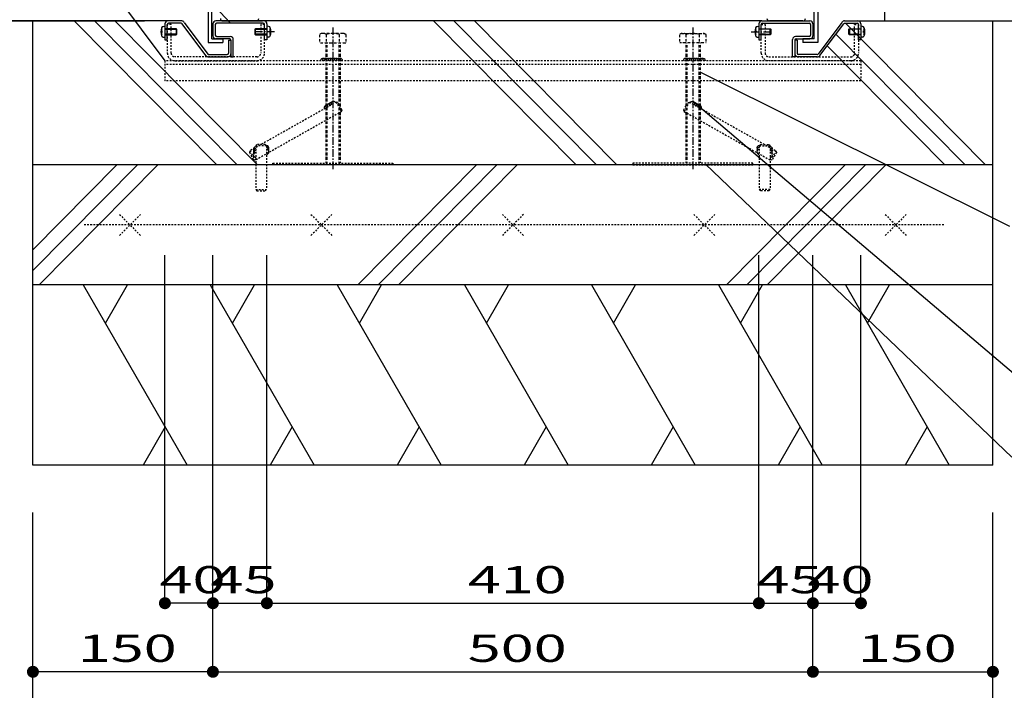
# Model space of a CAD drawing. Units: millimetres. Extents: x 908 to 121641, y 272 to 21036.
# Drawn here: x 46371 to 50474, y 2978 to 5771 of the extents above; entities that cross this region are included whole.
import ezdxf

# ---------------------------------------------------------------- set-up
doc = ezdxf.new("R2010")
doc.units = ezdxf.units.MM
for name, pattern in [('CENTER', [50.8, 31.75, -6.35, 6.35, -6.35]), ('DASHED2', [13, 7, -6]), ('DOT', [3, 1, -2])]:
    doc.linetypes.add(name, pattern=pattern)
doc.layers.add('02', color=7, linetype='Continuous')
doc.layers.add('03', color=7, linetype='Continuous')
doc.styles.add('_Gothic_', font='txt', dxfattribs={"height": 1})

msp = doc.modelspace()

# ---------------------------------------------------------------- linework, layer by layer
at = {"layer": '02', "color": 6, "linetype": 'Continuous'}
for p, q in [((46595.2, 6108.6), (46976.4, 5600.3)), ((50496.6, 4909.8), (49206.4, 5552.6)), ((50506, 3949.6), (49228.3, 5169))]:
    msp.add_line(p, q, dxfattribs=at)
at = {"layer": '03', "color": 6, "linetype": 'Continuous'}
for p, q in [((49976.4, 5766.3), (49976.4, 7840.5)), ((46629.5, 6419), (47247.5, 5759.5)), ((47171.4, 5691.3), (47171.4, 5968.8)), ((49681.4, 5691.3), (49681.4, 5968.8)), ((47156.4, 5941.3), (47156.4, 5676.3)), ((46988.9, 5766.3), (44704.2, 5766.3)), ((45934.5, 5766.3), (46891.3, 5766.3)), ((46426.4, 3916.2), (46426.4, 5766.3)), ((46598.3, 5766.3), (47192.1, 5166.3)), ((46683.3, 5766.3), (47277.1, 5166.3)), ((46768.3, 5766.3), (47362.1, 5166.3)), ((47044.1, 5766.3), (46988.9, 5766.3)), ((47044.1, 5756.3), (46991.4, 5756.3)), ((47146.8, 5622.3), (47048.1, 5754.2)), ((47056.1, 5760.2), (47154.8, 5628.3)), ((47176.4, 5753.8), (47176.4, 5703.8)), ((47186.4, 5751.3), (47186.4, 5706.3)), ((47388.9, 5766.3), (47188.9, 5766.3)), ((47386.4, 5756.3), (47191.4, 5756.3)), ((47217.6, 5766.3), (47382.6, 5766.3)), ((49463.9, 5766.3), (47388.9, 5766.3)), ((48095.9, 5766.3), (48689.7, 5166.3)), ((48180.9, 5766.3), (48774.7, 5166.3)), ((48265.9, 5766.3), (48859.7, 5166.3)), ((49463.9, 5766.3), (49663.9, 5766.3)), ((49466.4, 5756.3), (49661.4, 5756.3)), ((49635.1, 5766.3), (49495.1, 5766.3)), ((49666.4, 5751.3), (49666.4, 5706.3)), ((49676.4, 5753.8), (49676.4, 5703.8)), ((49796.7, 5760.2), (49697.9, 5628.3)), ((49705.9, 5622.3), (49804.7, 5754.2)), ((49808.7, 5766.3), (49863.9, 5766.3)), ((49808.7, 5756.3), (49861.4, 5756.3)), ((49812.2, 5756.3), (50396.1, 5166.3)), ((49863.9, 5766.3), (51808.5, 5766.3)), ((50426.4, 3916.2), (50426.4, 5766.3)), ((46963.5, 5732.5), (46960.9, 5732.5)), ((46960.9, 5710), (46963.5, 5710)), ((46964.9, 5724.3), (46962.5, 5724.3)), ((46962.5, 5718.3), (46964.9, 5718.3)), ((46964.9, 5718.3), (46964.9, 5724.3)), ((46969.1, 5743.4), (46976.4, 5743.8)), ((46976.4, 5731.3), (47026.4, 5731.3)), ((47026.4, 5711.3), (46976.4, 5711.3)), ((46987.4, 5731.8), (47003.4, 5731.8)), ((46987.4, 5710.8), (47003.4, 5710.8)), ((47023.9, 5733.8), (47023.9, 5708.8)), ((47351.4, 5731.3), (47401.4, 5731.3)), ((47401.4, 5711.3), (47351.4, 5711.3)), ((47353.9, 5708.8), (47353.9, 5733.8)), ((47374.4, 5731.8), (47390.4, 5731.8)), ((47374.4, 5710.8), (47390.4, 5710.8)), ((47408.7, 5743.4), (47401.4, 5743.8)), ((47412.9, 5724.3), (47412.9, 5718.3)), ((47415.3, 5724.3), (47412.9, 5724.3)), ((47412.9, 5718.3), (47415.3, 5718.3)), ((47416.8, 5732.5), (47414.3, 5732.5)), ((47414.3, 5710), (47416.8, 5710)), ((49435.9, 5732.5), (49438.5, 5732.5)), ((49438.5, 5710), (49435.9, 5710)), ((49437.5, 5724.3), (49439.9, 5724.3)), ((49439.9, 5718.3), (49437.5, 5718.3)), ((49439.9, 5724.3), (49439.9, 5718.3)), ((49444.1, 5743.4), (49451.4, 5743.8)), ((49501.4, 5731.3), (49451.4, 5731.3)), ((49451.4, 5711.3), (49501.4, 5711.3)), ((49478.4, 5731.8), (49462.4, 5731.8)), ((49478.4, 5710.8), (49462.4, 5710.8)), ((49498.9, 5708.8), (49498.9, 5733.8)), ((49772.2, 5710.8), (50311.1, 5166.3)), ((49876.4, 5731.3), (49826.4, 5731.3)), ((49826.4, 5711.3), (49876.4, 5711.3)), ((49828.9, 5733.8), (49828.9, 5708.8)), ((49865.4, 5731.8), (49849.4, 5731.8)), ((49865.4, 5710.8), (49849.4, 5710.8)), ((49883.7, 5743.4), (49876.4, 5743.8)), ((49887.9, 5718.3), (49887.9, 5724.3)), ((49887.9, 5724.3), (49890.3, 5724.3)), ((49890.3, 5718.3), (49887.9, 5718.3)), ((49889.3, 5732.5), (49891.8, 5732.5)), ((49891.8, 5710), (49889.3, 5710)), ((46969.1, 5699.1), (46976.4, 5698.8)), ((47156.4, 5676.3), (47217.6, 5676.3)), ((47171.4, 5691.3), (47217.6, 5691.3)), ((47246.4, 5691.3), (47188.9, 5691.3)), ((47191.4, 5701.3), (47248.9, 5701.3)), ((47217.6, 5691.3), (47217.6, 5676.3)), ((47241.4, 5686.3), (47251.4, 5686.3)), ((47241.4, 5686.3), (47241.4, 5631.3)), ((47261.4, 5616.3), (47261.4, 5688.8)), ((47408.7, 5699.1), (47401.4, 5698.8)), ((49444.1, 5699.1), (49451.4, 5698.8)), ((49591.4, 5616.3), (49591.4, 5688.8)), ((49611.4, 5686.3), (49601.4, 5686.3)), ((49661.4, 5701.3), (49603.9, 5701.3)), ((49606.4, 5691.3), (49663.9, 5691.3)), ((49611.4, 5686.3), (49611.4, 5631.3)), ((49735.6, 5661.9), (50226.1, 5166.3)), ((49883.7, 5699.1), (49876.4, 5698.8)), ((47158.8, 5626.3), (47236.4, 5626.3)), ((49693.9, 5626.3), (49616.4, 5626.3)), ((47158.8, 5616.3), (47238.9, 5616.3)), ((49693.9, 5616.3), (49613.9, 5616.3)), ((50426.4, 5166.3), (46426.4, 5166.3)), ((46426.4, 4812.2), (46776.7, 5166.3)), ((46426.4, 4726.3), (46861.7, 5166.3)), ((46451.9, 4666.2), (46946.7, 5166.3)), ((47779.6, 4666.2), (48274.4, 5166.3)), ((47864.6, 4666.2), (48359.4, 5166.3)), ((47949.6, 4666.2), (48444.4, 5166.3)), ((49316, 4666.2), (49810.8, 5166.3)), ((49401, 4666.2), (49895.7, 5166.3)), ((49486, 4666.2), (49980.7, 5166.3)), ((46976.4, 3340.6), (46976.4, 4790.9)), ((47176.4, 3054.8), (47176.4, 4790.9)), ((47176.4, 3340.6), (47176.4, 4790.9)), ((47401.4, 3340.6), (47401.4, 4790.9)), ((49451.4, 3340.6), (49451.4, 4790.9)), ((49676.4, 3054.8), (49676.4, 4790.9)), ((49676.4, 3340.6), (49676.4, 4790.9)), ((49676.4, 3340.6), (49676.4, 4790.9)), ((49876.4, 3340.6), (49876.4, 4790.9)), ((50426.4, 4666.2), (46426.4, 4666.2)), ((50426.4, 4666.2), (46426.4, 4666.2)), ((46636.3, 4666.2), (47069.3, 3916.2)), ((46728.3, 4507), (46820.2, 4666.2)), ((47165.6, 4666.2), (47598.6, 3916.2)), ((47257.5, 4507), (47349.5, 4666.2)), ((47694.8, 4666.2), (48127.8, 3916.2)), ((47786.8, 4507), (47878.7, 4666.2)), ((48224.1, 4666.2), (48657.1, 3916.2)), ((48316, 4507), (48408, 4666.2)), ((48753.3, 4666.2), (49186.3, 3916.2)), ((48845.3, 4507), (48937.2, 4666.2)), ((49282.6, 4666.2), (49715.6, 3916.2)), ((49374.5, 4507), (49466.5, 4666.2)), ((49811.8, 4666.2), (50244.9, 3916.2)), ((49903.8, 4507), (49995.7, 4666.2)), ((46977.4, 4075.5), (46885.4, 3916.2)), ((47506.6, 4075.5), (47414.7, 3916.2)), ((48035.9, 4075.5), (47943.9, 3916.2)), ((48565.1, 4075.5), (48473.2, 3916.2)), ((49094.4, 4075.5), (49002.5, 3916.2)), ((49623.7, 4075.5), (49531.7, 3916.2)), ((50152.9, 4075.5), (50061, 3916.2)), ((50426.4, 3916.2), (46426.4, 3916.2)), ((46426.4, 2769.1), (46426.4, 3719)), ((50426.4, 2769.1), (50426.4, 3719)), ((47176.4, 3340.6), (46976.4, 3340.6)), ((47176.4, 3340.6), (47401.4, 3340.6)), ((47401.4, 3340.6), (49451.4, 3340.6)), ((49451.4, 3340.6), (49676.4, 3340.6)), ((49676.4, 3340.6), (49876.4, 3340.6)), ((47176.4, 3054.8), (46426.4, 3054.8)), ((47176.4, 3054.8), (49676.4, 3054.8)), ((49676.4, 3054.8), (50426.4, 3054.8))]:
    msp.add_line(p, q, dxfattribs=at)
at = {"layer": '03', "color": 6, "linetype": 'DOT'}
for p, q in [((47051.6, 5766.3), (47044.1, 5766.3)), ((47051.6, 5766.3), (47056.1, 5760.2)), ((47628.9, 5714.3), (47621.5, 5710)), ((47621.5, 5674.3), (47621.5, 5710)), ((47723.9, 5714.3), (47628.9, 5714.3)), ((47649, 5674.3), (47649, 5710)), ((47703.8, 5674.3), (47703.8, 5710)), ((47723.9, 5714.3), (47731.2, 5710)), ((49128.9, 5714.3), (49121.5, 5710)), ((49128.9, 5714.3), (49223.9, 5714.3)), ((49149, 5674.3), (49149, 5710)), ((49203.8, 5674.3), (49203.8, 5710)), ((49223.9, 5714.3), (49231.2, 5710)), ((49231.2, 5674.3), (49231.2, 5710)), ((47646.4, 5674.3), (47646.4, 5174.3)), ((47651.1, 5674.3), (47651.1, 5174.3)), ((47701.6, 5674.3), (47701.6, 5174.3)), ((47706.4, 5674.3), (47706.4, 5174.3)), ((49146.4, 5674.3), (49146.4, 5174.3)), ((49151.1, 5674.3), (49151.1, 5174.3)), ((49201.6, 5674.3), (49201.6, 5174.3)), ((49206.4, 5674.3), (49206.4, 5174.3))]:
    msp.add_line(p, q, dxfattribs=at)
at = {"layer": '03', "color": 6, "linetype": 'DASHED2'}
for p, q in [((47375.4, 5751.3), (47375.4, 5632.3)), ((49477.4, 5751.3), (49477.4, 5632.3)), ((49876.4, 5600.3), (46976.4, 5600.3)), ((46976.4, 5600.3), (46976.4, 5516.3)), ((49876.4, 5584.3), (46976.4, 5584.3)), ((47359.4, 5616.3), (47018.4, 5616.3)), ((47018.4, 5600.3), (47359.4, 5600.3)), ((49493.4, 5616.3), (49834.4, 5616.3)), ((49834.4, 5600.3), (49493.4, 5600.3)), ((49876.4, 5600.3), (49876.4, 5516.3)), ((49876.4, 5516.3), (46976.4, 5516.3)), ((47690.6, 5427.9), (47330.5, 5224.9)), ((47712.7, 5388.7), (47690.6, 5427.9)), ((47697.4, 5426), (47690.6, 5427.9)), ((49138.2, 5395.5), (49155.4, 5426)), ((49140.1, 5388.7), (49162.2, 5427.9)), ((49155.4, 5426), (49162.2, 5427.9)), ((49162.2, 5427.9), (49522.3, 5224.9)), ((47712.7, 5388.7), (47352.6, 5185.7)), ((49140.1, 5388.7), (49138.2, 5395.5)), ((49140.1, 5388.7), (49500.2, 5185.7)), ((47330.5, 5224.9), (47328.6, 5218.1)), ((47328.6, 5218.1), (47345.8, 5187.6)), ((47330.5, 5224.9), (47352.6, 5185.7)), ((47354.8, 5246.5), (47354.8, 5063.3)), ((47399.8, 5246.5), (47354.8, 5246.5)), ((47399.8, 5246.5), (47399.8, 5063.3)), ((49452.9, 5246.5), (49457.9, 5251.5)), ((49452.9, 5246.5), (49497.9, 5246.5)), ((49452.9, 5246.5), (49452.9, 5063.3)), ((49457.9, 5251.5), (49492.9, 5251.5)), ((49492.9, 5251.5), (49497.9, 5246.5)), ((49497.9, 5246.5), (49497.9, 5063.3)), ((49522.3, 5224.9), (49500.2, 5185.7)), ((49524.2, 5218.1), (49507, 5187.6)), ((49522.3, 5224.9), (49524.2, 5218.1)), ((47345.8, 5187.6), (47352.6, 5185.7)), ((49507, 5187.6), (49500.2, 5185.7)), ((47354.8, 5063.3), (47399.8, 5063.3)), ((47354.8, 5063.3), (47359.8, 5058.3)), ((47359.8, 5058.3), (47394.8, 5058.3)), ((47394.8, 5058.3), (47399.8, 5063.3)), ((49497.9, 5063.3), (49452.9, 5063.3)), ((49497.9, 5063.3), (49492.9, 5058.3)), ((46787.1, 4960.2), (46874.9, 4872.3)), ((46874.9, 4960.2), (46787.1, 4872.3)), ((47672.6, 4960.2), (47584.8, 4872.3)), ((47584.8, 4960.2), (47672.6, 4872.3)), ((48470.3, 4960.2), (48382.5, 4872.3)), ((48382.5, 4960.2), (48470.3, 4872.3)), ((49180.2, 4960.2), (49268, 4872.3)), ((49268, 4960.2), (49180.2, 4872.3)), ((50065.6, 4960.2), (49977.8, 4872.3)), ((49977.8, 4960.2), (50065.6, 4872.3)), ((50221.6, 4916.3), (46639.9, 4916.3))]:
    msp.add_line(p, q, dxfattribs=at)
at = {"layer": '03', "color": 6, "linetype": 'CENTER'}
for p, q in [((47433.4, 5721.3), (47357, 5721.3)), ((47676.4, 5739.3), (47676.4, 5149.3)), ((49176.4, 5739.3), (49176.4, 5149.3)), ((49419.4, 5721.3), (49495.8, 5721.3))]:
    msp.add_line(p, q, dxfattribs=at)
at = {"layer": '03', "color": 6, "linetype": 'Continuous'}
for points in [[(49696.4, 5941.3), (49696.4, 5676.3), (49635.1, 5676.3)], [(46976.4, 5753.8), (46976.4, 5687.8), (46986.4, 5687.8), (46986.4, 5751.3)], [(47401.4, 5753.8), (47401.4, 5687.8), (47391.4, 5687.8), (47391.4, 5751.3)], [(49451.4, 5753.8), (49451.4, 5687.8), (49461.4, 5687.8), (49461.4, 5751.3)], [(49876.4, 5753.8), (49876.4, 5687.8), (49866.4, 5687.8), (49866.4, 5751.3)], [(46976.4, 5708.8), (47023.9, 5708.8), (47026.4, 5711.3), (47026.4, 5731.3), (47023.9, 5733.8), (46976.4, 5733.8)], [(47401.4, 5733.8), (47353.9, 5733.8), (47351.4, 5731.3), (47351.4, 5711.3), (47353.9, 5708.8), (47401.4, 5708.8)], [(49451.4, 5733.8), (49498.9, 5733.8), (49501.4, 5731.3), (49501.4, 5711.3), (49498.9, 5708.8), (49451.4, 5708.8)], [(49876.4, 5708.8), (49828.9, 5708.8), (49826.4, 5711.3), (49826.4, 5731.3), (49828.9, 5733.8), (49876.4, 5733.8)], [(47251.4, 5686.3), (47251.4, 5616.3), (47261.4, 5616.3)], [(49601.4, 5686.3), (49601.4, 5616.3), (49591.4, 5616.3)], [(49681.4, 5691.3), (49635.1, 5691.3), (49635.1, 5676.3)], [(51335.5, 4250), (50568.3, 4250), (49191, 5417.6)]]:
    msp.add_lwpolyline(points, dxfattribs=at)
at = {"layer": '03', "color": 6, "linetype": 'DASHED2'}
for points in [[(47002.4, 5632.3), (47002.4, 5751.3), (46986.4, 5751.3), (46986.4, 5632.3)], [(47391.4, 5632.3), (47391.4, 5751.3), (47375.4, 5751.3)], [(49461.4, 5632.3), (49461.4, 5751.3), (49477.4, 5751.3)], [(49850.4, 5632.3), (49850.4, 5751.3), (49866.4, 5751.3), (49866.4, 5632.3)], [(47712.7, 5388.7), (47714.6, 5395.5), (47697.4, 5426)], [(47399.8, 5246.5), (47394.8, 5251.5), (47359.8, 5251.5), (47354.8, 5246.5)], [(47426.4, 5174.3), (47926.4, 5174.3), (47926.4, 5166.3), (47426.4, 5166.3), (47426.4, 5174.3)], [(49426.4, 5174.3), (48926.4, 5174.3), (48926.4, 5166.3), (49426.4, 5166.3), (49426.4, 5174.3)], [(49492.9, 5058.3), (49457.9, 5058.3), (49452.9, 5063.3)]]:
    msp.add_lwpolyline(points, dxfattribs=at)
at = {"layer": '03', "color": 6, "linetype": 'DOT'}
for points in [[(47621.5, 5674.3), (47731.2, 5674.3), (47731.2, 5710)], [(49231.2, 5674.3), (49121.5, 5674.3), (49121.5, 5710)], [(47154.8, 5628.3), (47156.3, 5626.3), (47158.8, 5626.3)]]:
    msp.add_lwpolyline(points, dxfattribs=at)
at = {"layer": '03', "color": 4, "linetype": 'Continuous', "const_width": 25}
for points in [[(46963.9, 3340.6, 1), (46988.9, 3340.6, 1)], [(47163.9, 3340.6, 1), (47188.9, 3340.6, 1)], [(47388.9, 3340.6, 1), (47413.9, 3340.6, 1)], [(49438.9, 3340.6, 1), (49463.9, 3340.6, 1)], [(49663.9, 3340.6, 1), (49688.9, 3340.6, 1)], [(49663.9, 3340.6, 1), (49688.9, 3340.6, 1)], [(49863.9, 3340.6, 1), (49888.9, 3340.6, 1)], [(46413.9, 3054.8, 1), (46438.9, 3054.8, 1)], [(47163.9, 3054.8, 1), (47188.9, 3054.8, 1)], [(49663.9, 3054.8, 1), (49688.9, 3054.8, 1)], [(50413.9, 3054.8, 1), (50438.9, 3054.8, 1)]]:
    msp.add_lwpolyline(points, format="xyb", close=True, dxfattribs=at)
at = {"layer": '03', "color": 6, "linetype": 'Continuous'}
for centre, radius, start, end in [((46988.9, 5753.8), 12.5, 90, 180), ((46991.4, 5751.3), 5, 90, 180), ((47044.1, 5751.3), 15, 36.8071, 90), ((47044.1, 5751.3), 5, 36.8071, 90), ((47188.9, 5753.8), 12.5, 90, 180), ((47191.4, 5751.3), 5, 90, 180), ((47217.6, 5776.3), 10, 180, 270), ((47357.6, 5776.3), 10, 270, 0), ((47386.4, 5751.3), 5, 0, 90), ((47388.9, 5753.8), 12.5, 0, 90), ((49463.9, 5753.8), 12.5, 90, 180), ((49466.4, 5751.3), 5, 90, 180), ((49495.1, 5776.3), 10, 180, 270), ((49635.1, 5776.3), 10, 270, 0), ((49661.4, 5751.3), 5, 0, 90), ((49663.9, 5753.8), 12.5, 0, 90), ((49808.7, 5751.3), 15, 90, 143.1929), ((49808.7, 5751.3), 5, 90, 143.1929), ((49861.4, 5751.3), 5, 0, 90), ((49863.9, 5753.8), 12.5, 0, 90), ((47019.9, 5721.3), 60, 163.8228, 196.1772), ((46969.5, 5735.9), 7.5, 93, 163.8228), ((46969.5, 5706.6), 7.5, 196.1772, 267), ((47019.9, 5721.3), 57.5, 168.7172, 177.0093), ((47019.9, 5721.3), 57.5, 182.9907, 191.2828), ((47188.9, 5703.8), 12.5, 180, 270), ((47191.4, 5706.3), 5, 180, 270), ((47408.3, 5735.9), 7.5, 16.1772, 87), ((47408.3, 5706.6), 7.5, 273, 343.8228), ((47357.9, 5721.3), 57.5, 2.9907, 11.2828), ((47357.9, 5721.3), 57.5, 348.7172, 357.0093), ((47357.9, 5721.3), 60, 343.8228, 16.1772), ((49494.9, 5721.3), 60, 163.8228, 196.1772), ((49444.5, 5735.9), 7.5, 93, 163.8228), ((49444.5, 5706.6), 7.5, 196.1772, 267), ((49494.9, 5721.3), 57.5, 168.7172, 177.0093), ((49494.9, 5721.3), 57.5, 182.9907, 191.2828), ((49661.4, 5706.3), 5, 270, 0), ((49663.9, 5703.8), 12.5, 270, 0), ((49883.3, 5735.9), 7.5, 16.1772, 87), ((49883.3, 5706.6), 7.5, 273, 343.8228), ((49832.9, 5721.3), 57.5, 2.9907, 11.2828), ((49832.9, 5721.3), 57.5, 348.7172, 357.0093), ((49832.9, 5721.3), 60, 343.8228, 16.1772), ((47246.4, 5686.3), 5, 0, 90), ((47248.9, 5688.8), 12.5, 0, 90), ((49603.9, 5688.8), 12.5, 90, 180), ((49606.4, 5686.3), 5, 90, 180), ((47158.8, 5631.3), 15, 216.8071, 270), ((47158.8, 5631.3), 5, 216.8071, 270), ((47236.4, 5631.3), 5, 270, 0), ((47238.9, 5628.8), 12.5, 270, 0), ((49613.9, 5628.8), 12.5, 180, 270), ((49616.4, 5631.3), 5, 180, 270), ((49693.9, 5631.3), 5, 270, 323.1929), ((49693.9, 5631.3), 15, 270, 323.1929)]:
    msp.add_arc(centre, radius, start, end, dxfattribs=at)
at = {"layer": '03', "color": 6, "linetype": 'DOT'}
for centre, radius, start, end in [((47635.2, 5690), 24.3, 55.6158, 124.3842), ((47676.4, 5623.5), 90.8, 72.412, 107.588), ((47717.5, 5690), 24.3, 55.6158, 124.3842), ((49135.2, 5690), 24.3, 55.6158, 124.3842), ((49176.4, 5623.5), 90.8, 72.412, 107.588), ((49217.5, 5690), 24.3, 55.6158, 124.3842)]:
    msp.add_arc(centre, radius, start, end, dxfattribs=at)
at = {"layer": '03', "color": 6, "linetype": 'DASHED2'}
for centre, radius, start, end in [((47018.4, 5632.3), 32, 180, 270), ((47018.4, 5632.3), 16, 180, 270), ((47359.4, 5632.3), 16, 270, 0), ((47359.4, 5632.3), 32, 270, 0), ((49493.4, 5632.3), 32, 180, 270), ((49493.4, 5632.3), 16, 180, 270), ((49834.4, 5632.3), 16, 270, 0), ((49834.4, 5632.3), 32, 270, 0)]:
    msp.add_arc(centre, radius, start, end, dxfattribs=at)
at = {"layer": '03', "color": 3, "linetype": 'Continuous'}
for centre, start, end in [((47634.5, 5600.3), 66.4218, 180), ((47642.5, 5600.3), 66.4218, 180), ((47650.5, 5600.3), 66.4218, 180), ((47658.5, 5600.3), 66.4218, 180), ((47666.5, 5600.3), 66.4218, 180), ((47674.5, 5600.3), 66.4218, 180), ((47682.5, 5600.3), 66.4218, 180), ((47690.5, 5600.3), 66.4218, 180), ((47698.5, 5600.3), 66.4218, 180), ((47706.5, 5600.3), 0, 180), ((49146.3, 5600.3), 0, 180), ((49154.3, 5600.3), 0, 113.5782), ((49162.3, 5600.3), 0, 113.5782), ((49170.3, 5600.3), 0, 113.5782), ((49178.3, 5600.3), 0, 113.5782), ((49186.3, 5600.3), 0, 113.5782), ((49194.3, 5600.3), 0, 113.5782), ((49202.3, 5600.3), 0, 113.5782), ((49210.3, 5600.3), 0, 113.5782), ((49218.3, 5600.3), 0, 113.5782), ((47657.6, 5409.2), 95.8309, 209.4091), ((47664.5, 5413.2), 95.8309, 209.4091), ((47671.5, 5417.1), 95.8309, 209.4091), ((47678.5, 5421), 29.4091, 209.4091), ((49174.3, 5421), 330.5909, 150.5909), ((49181.3, 5417.1), 330.5909, 84.1691), ((49188.2, 5413.2), 330.5909, 84.1691), ((49195.2, 5409.2), 330.5909, 84.1691), ((47650.6, 5405.3), 95.8309, 209.4091), ((49202.2, 5405.3), 330.5909, 84.1691), ((47354.8, 5231.9), 90, 203.5782), ((47354.8, 5223.9), 90, 203.5782), ((47354.8, 5215.9), 90, 203.5782), ((47354.8, 5207.9), 90, 270), ((47399.8, 5236.5), 336.4218, 90), ((47399.8, 5228.5), 336.4218, 90), ((47399.8, 5220.5), 270, 90), ((49452.9, 5236.5), 90, 203.5782), ((49452.9, 5228.5), 90, 203.5782), ((49452.9, 5220.5), 90, 270), ((49497.9, 5231.9), 336.4218, 90), ((49497.9, 5223.9), 336.4218, 90), ((49497.9, 5215.9), 336.4218, 90), ((49497.9, 5207.9), 270, 90)]:
    msp.add_arc(centre, 10, start, end, dxfattribs=at)

# ---------------------------------------------------------------- texts
at = {"layer": '03', "color": 6, "lineweight": -3, "attachment_point": 8, "style": '_Gothic_'}
for s, insert, char_height in [('\\W1.603;40', (47091.3, 3382), 113.25), ('\\W1.603;45', (47303.8, 3382), 113.25), ('\\W1.603;410', (48444.4, 3382), 113.252), ('\\W1.603;45', (49578.8, 3382), 113.25), ('\\W1.603;40', (49791.3, 3382), 113.25), ('\\W1.603;150', (46819.4, 3096.2), 113.252), ('\\W1.603;500', (48444.4, 3096.2), 113.252), ('\\W1.603;150', (50069.4, 3096.2), 113.252)]:
    msp.add_mtext(s, dxfattribs=dict(at, insert=insert, char_height=char_height))

doc.saveas('drawing.dxf')
